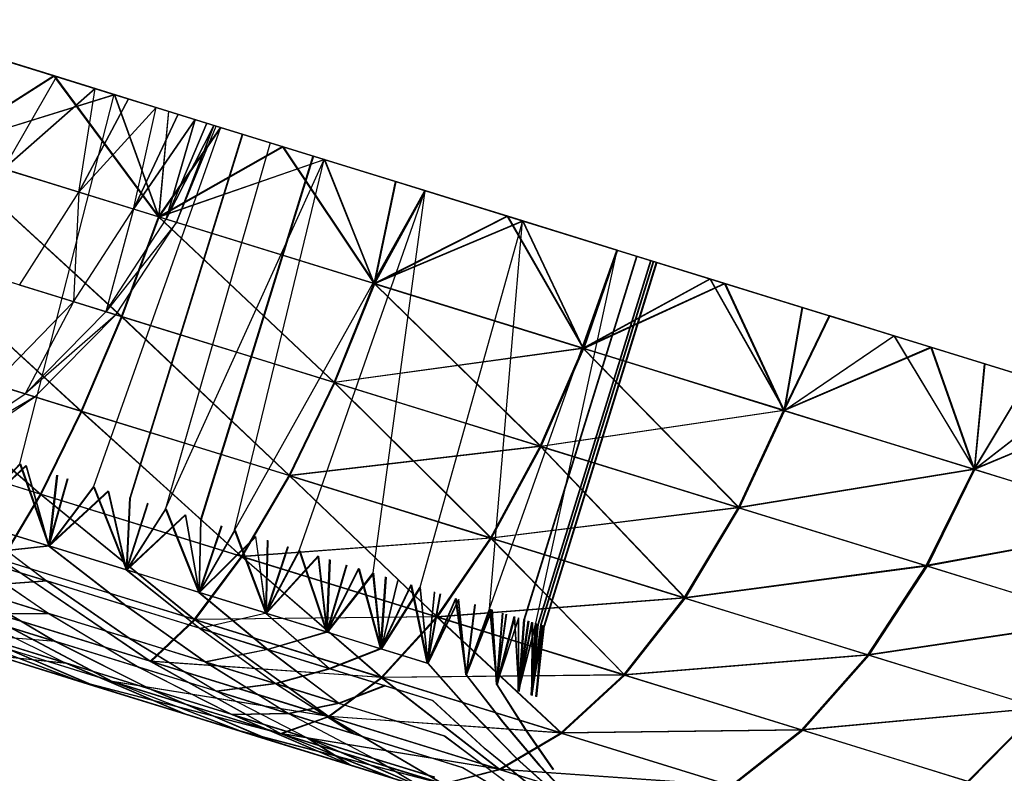
# Model space of a CAD drawing. Units: millimetres. Extents: x 170 to 980, y 127 to 925.
# Drawn here: x 196 to 196, y 776 to 777 of the extents above; entities that cross this region are included whole.
import ezdxf

# ---------------------------------------------------------------- set-up
doc = ezdxf.new("R2010")
doc.units = ezdxf.units.MM
doc.layers.add('COTA', color=1, linetype='Continuous')
doc.layers.add('RUBINETTOS', color=2, linetype='Continuous')
doc.styles.get("Standard").update_dxf_attribs({"font": 'arial.ttf'})
doc.dimstyles.new('Milímetros', dxfattribs={"dimtxt": 11, "dimasz": 5, "dimexe": 3, "dimexo": 10, "dimgap": 3, "dimtad": 1, "dimtxsty": 'Standard', "dimblk": 'DOT', "dimcen": 2.5, "dimadec": 0, "dimazin": 0, "dimtfac": 1, "dimtmove": 0, "dimatfit": 3, "dimldrblk": 'DOT', "dimfxl": 0, "dimarcsym": 0})

# ---------------------------------------------------------------- blocks, each defined once
blk = doc.blocks.new('_Dot')
at = {"color": 0, "linetype": 'ByBlock', "lineweight": -2}
blk.add_line((-0.5, 0), (-1, 0), dxfattribs=at)
at = {"color": 0, "linetype": 'ByBlock', "const_width": 0.5}
blk.add_lwpolyline([(-0.25, 0, 1), (0.25, 0, 1)], format="xyb", close=True, dxfattribs=at)
blk = doc.blocks.new('*D21')
at = {"layer": 'COTA', "color": 0, "lineweight": -2}
for p, q in [((186.05471, 790.51137), (186.05471, 911.68801)), ((464.98411, 698.72337), (464.98411, 911.68801)), ((191.05471, 908.68801), (459.98411, 908.68801))]:
    blk.add_line(p, q, dxfattribs=at)
at = {"layer": 'Defpoints', "color": 0}
for p in [(464.98411, 908.68801), (186.05471, 780.51137), (464.98411, 688.72337)]:
    blk.add_point(p, dxfattribs=at)
at = {"layer": 'COTA', "color": 0, "lineweight": -2, "xscale": 5, "yscale": 5, "zscale": 5, "rotation": 180}
blk.add_blockref('_Dot', (186.05471, 908.68801), dxfattribs=at)
at = {"layer": 'COTA', "color": 0, "lineweight": -2, "xscale": 5, "yscale": 5, "zscale": 5}
blk.add_blockref('_Dot', (464.98411, 908.68801), dxfattribs=at)
at = {"layer": 'COTA', "color": 0, "insert": (325.51941, 917.30431), "char_height": 11, "attachment_point": 5}
blk.add_mtext('280', dxfattribs=at)

msp = doc.modelspace()

# ---------------------------------------------------------------- linework, layer by layer
at = {"layer": 'RUBINETTOS'}
for p, q in [((195.80916, 776.53814), (195.86939, 776.51946)), ((195.86973, 776.5194), (195.8095, 776.53802)), ((195.84414, 776.52727), (195.90117, 776.50967)), ((195.84414, 776.52727), (195.95696, 776.49236)), ((195.90117, 776.50967), (195.84414, 776.52727)), ((195.84449, 776.52718), (195.90149, 776.50954)), ((195.86939, 776.51946), (195.80889, 776.48107)), ((195.80924, 776.48098), (195.86973, 776.5194)), ((195.84301, 776.47051), (195.87086, 776.519)), ((195.84301, 776.47051), (195.87086, 776.519)), ((195.92443, 776.44533), (195.86939, 776.51946)), ((195.86939, 776.51946), (195.9296, 776.50085)), ((195.92992, 776.50075), (195.86973, 776.5194)), ((195.86973, 776.5194), (195.92475, 776.44524)), ((195.80892, 776.4811), (195.90117, 776.50967)), ((195.90149, 776.50954), (195.80924, 776.48098)), ((195.84301, 776.47051), (195.89121, 776.51275)), ((195.89121, 776.51275), (195.84301, 776.47051)), ((195.85155, 776.31567), (195.90117, 776.50967)), ((195.88259, 776.4583), (195.89121, 776.51275)), ((195.88259, 776.4583), (195.89121, 776.51275)), ((195.90117, 776.50967), (195.95696, 776.49236)), ((195.95696, 776.49236), (195.90117, 776.50967)), ((195.90117, 776.50967), (195.92441, 776.44537)), ((195.90149, 776.50954), (195.95731, 776.49227)), ((195.92473, 776.44524), (195.90149, 776.50954)), ((195.90862, 776.50735), (195.88259, 776.4583)), ((195.88259, 776.4583), (195.90862, 776.50735)), ((195.88259, 776.4583), (195.92312, 776.50286)), ((195.92312, 776.50286), (195.88259, 776.4583)), ((195.91123, 776.44942), (195.92312, 776.50286)), ((195.91123, 776.44942), (195.92312, 776.50286)), ((195.91123, 776.44942), (195.93476, 776.49926)), ((195.93476, 776.49926), (195.91123, 776.44942)), ((195.9296, 776.50085), (195.92443, 776.44533)), ((195.92475, 776.44524), (195.92992, 776.50075)), ((195.9296, 776.50085), (195.95697, 776.49239)), ((195.95697, 776.49238), (195.92992, 776.50075)), ((195.91123, 776.44942), (195.94365, 776.49648)), ((195.94365, 776.49648), (195.91123, 776.44942)), ((195.92847, 776.44408), (195.94365, 776.49648)), ((195.94365, 776.49648), (195.92847, 776.44408)), ((195.94987, 776.49456), (195.92847, 776.44408)), ((195.92847, 776.44408), (195.94987, 776.49456)), ((195.95696, 776.49236), (195.89025, 776.30367)), ((195.96841, 776.48883), (195.90929, 776.29778)), ((195.90964, 776.29769), (195.96875, 776.48872)), ((195.92441, 776.44537), (195.95696, 776.49236)), ((195.92473, 776.44524), (195.9573, 776.49226)), ((195.92847, 776.44408), (195.95351, 776.49343)), ((195.95351, 776.49343), (195.92847, 776.44408)), ((195.9338, 776.44244), (195.95351, 776.49343)), ((195.95351, 776.49343), (195.9338, 776.44244)), ((195.9338, 776.44244), (195.95469, 776.49306)), ((195.95696, 776.49236), (196.01143, 776.47555)), ((196.01143, 776.47555), (195.95696, 776.49236)), ((195.95731, 776.49227), (196.01175, 776.47543)), ((195.983, 776.48432), (195.92805, 776.29198)), ((195.80889, 776.48107), (195.90491, 776.39291)), ((195.92443, 776.44533), (195.80889, 776.48107)), ((195.80892, 776.4811), (195.9049, 776.39294)), ((195.92441, 776.44537), (195.80892, 776.4811)), ((195.80924, 776.48098), (195.90522, 776.39281)), ((195.92475, 776.44524), (195.80924, 776.48098)), ((195.80924, 776.48098), (195.90526, 776.39281)), ((195.92473, 776.44524), (195.80924, 776.48098)), ((195.98952, 776.48231), (195.92443, 776.44533)), ((195.92475, 776.44524), (195.98987, 776.4822)), ((196.03766, 776.4103), (195.98955, 776.4823)), ((195.98987, 776.4822), (196.03802, 776.41021)), ((195.92441, 776.44537), (196.01143, 776.47555)), ((196.01175, 776.47543), (195.92473, 776.44524)), ((195.92805, 776.29198), (196.01143, 776.47555)), ((196.00556, 776.47736), (195.94645, 776.28631)), ((196.00587, 776.47727), (195.94675, 776.28622)), ((195.96432, 776.28078), (196.01143, 776.47555)), ((196.01143, 776.47555), (196.06437, 776.45913)), ((196.06437, 776.45913), (196.01143, 776.47555)), ((196.01143, 776.47555), (196.0376, 776.4103)), ((196.01143, 776.47554), (196.04897, 776.46392)), ((196.04931, 776.46383), (196.01143, 776.47554)), ((196.01175, 776.47543), (196.0647, 776.45907)), ((196.03795, 776.41021), (196.01175, 776.47543)), ((195.88259, 776.4583), (195.84301, 776.47051)), ((195.88259, 776.4583), (195.84301, 776.47051)), ((196.03766, 776.4103), (196.04897, 776.46392)), ((196.03802, 776.41021), (196.04931, 776.46383)), ((196.04897, 776.46392), (196.10764, 776.44576)), ((196.10799, 776.44567), (196.04931, 776.46383)), ((195.85138, 776.40945), (195.88259, 776.4583)), ((195.85138, 776.40945), (195.88259, 776.4583)), ((195.88259, 776.4583), (195.87966, 776.40072)), ((195.88259, 776.4583), (195.87966, 776.40072)), ((195.91123, 776.44942), (195.88259, 776.4583)), ((195.91123, 776.44942), (195.88259, 776.4583)), ((196.06437, 776.45913), (195.96432, 776.28078)), ((196.06437, 776.45913), (195.99834, 776.27022)), ((196.06437, 776.45913), (196.03711, 776.25823)), ((196.0376, 776.4103), (196.06437, 776.45913)), ((196.0647, 776.45907), (196.03795, 776.41021)), ((196.06437, 776.45913), (196.11573, 776.44326)), ((196.11573, 776.44326), (196.06437, 776.45913)), ((196.0647, 776.45907), (196.11605, 776.44314)), ((195.87966, 776.40072), (195.91123, 776.44942)), ((195.87966, 776.40072), (195.91123, 776.44942)), ((195.91123, 776.44942), (195.89669, 776.39547)), ((195.91123, 776.44942), (195.89669, 776.39547)), ((195.89669, 776.39547), (195.92847, 776.44408)), ((195.89669, 776.39547), (195.92847, 776.44408)), ((195.9338, 776.44244), (195.89669, 776.39547)), ((195.9338, 776.44244), (195.89669, 776.39547)), ((195.90195, 776.39382), (195.9338, 776.44244)), ((195.9049, 776.39294), (195.92441, 776.44537)), ((195.90491, 776.39291), (195.92443, 776.44533)), ((195.90522, 776.39281), (195.92473, 776.44524)), ((195.90526, 776.39281), (195.92475, 776.44524)), ((195.92441, 776.44537), (196.01665, 776.35833)), ((196.0376, 776.4103), (195.92441, 776.44537)), ((195.92443, 776.44533), (196.01673, 776.35833)), ((196.03766, 776.4103), (195.92443, 776.44533)), ((195.92473, 776.44524), (196.01696, 776.35824)), ((196.03795, 776.41021), (195.92473, 776.44524)), ((196.03802, 776.41021), (195.92475, 776.44524)), ((195.92475, 776.44524), (196.01705, 776.35821)), ((196.0376, 776.4103), (196.11573, 776.44326)), ((196.10764, 776.44576), (196.03766, 776.4103)), ((196.11605, 776.44314), (196.03795, 776.41021)), ((196.03802, 776.41021), (196.10799, 776.44567)), ((196.11573, 776.44326), (196.06167, 776.25063)), ((196.09827, 776.23931), (196.11573, 776.44326)), ((196.10764, 776.44576), (196.16533, 776.42791)), ((196.14753, 776.3763), (196.10764, 776.44576)), ((196.10799, 776.44567), (196.14785, 776.37618)), ((196.16534, 776.42792), (196.10799, 776.44567)), ((196.11573, 776.44326), (196.16533, 776.42791)), ((196.11573, 776.44326), (196.14741, 776.37633)), ((196.16533, 776.42791), (196.11573, 776.44326)), ((196.11605, 776.44314), (196.16534, 776.42792)), ((196.14773, 776.37624), (196.11605, 776.44314)), ((195.14312, 776.4302), (196.02492, 776.15734)), ((195.79088, 776.42821), (195.88381, 776.34319)), ((195.9049, 776.39294), (195.79088, 776.42821)), ((195.90491, 776.39291), (195.79088, 776.42821)), ((195.79088, 776.42821), (195.88384, 776.34316)), ((195.90522, 776.39281), (195.7912, 776.42809)), ((195.7912, 776.42809), (195.88415, 776.34307)), ((195.90526, 776.39281), (195.7912, 776.42809)), ((195.7912, 776.42809), (195.88419, 776.34307)), ((196.09827, 776.23931), (196.16533, 776.42791)), ((196.16533, 776.42791), (196.12258, 776.2318)), ((196.14741, 776.37633), (196.16533, 776.42791)), ((196.14753, 776.3763), (196.16533, 776.42791)), ((196.16568, 776.4278), (196.14773, 776.37624)), ((196.14773, 776.37624), (196.16568, 776.4278)), ((196.16568, 776.4278), (196.14785, 776.37618)), ((196.81162, 776.22793), (196.16533, 776.42791)), ((196.21407, 776.4128), (196.16533, 776.42791)), ((196.16533, 776.42791), (196.22184, 776.41042)), ((196.17557, 776.42474), (196.11646, 776.2337)), ((196.11678, 776.2336), (196.1759, 776.42464)), ((196.18293, 776.42246), (196.12382, 776.23141)), ((196.12417, 776.23131), (196.18327, 776.42235)), ((196.18432, 776.42202), (196.12522, 776.23101)), ((196.12554, 776.23089), (196.18465, 776.42192)), ((196.18597, 776.42151), (196.12685, 776.23046)), ((196.18631, 776.42141), (196.1272, 776.2304)), ((196.14741, 776.37633), (196.21407, 776.4128)), ((196.21437, 776.41271), (196.14773, 776.37624)), ((196.21407, 776.4128), (196.25309, 776.34362)), ((196.26264, 776.39782), (196.21407, 776.4128)), ((196.25344, 776.34353), (196.21445, 776.41268)), ((195.87966, 776.40072), (195.85138, 776.40945)), ((195.87966, 776.40072), (195.85138, 776.40945)), ((196.01665, 776.35833), (196.0376, 776.4103)), ((196.01673, 776.35833), (196.03766, 776.4103)), ((196.01696, 776.35824), (196.03795, 776.41021)), ((196.01705, 776.35821), (196.03802, 776.41021)), ((196.0376, 776.4103), (196.14741, 776.37633)), ((196.03766, 776.4103), (196.12514, 776.32476)), ((196.14753, 776.3763), (196.03766, 776.4103)), ((196.03795, 776.41021), (196.14773, 776.37624)), ((196.14785, 776.37618), (196.03802, 776.41021)), ((196.03802, 776.41021), (196.12549, 776.32467)), ((196.22182, 776.41041), (196.14753, 776.3763)), ((196.14785, 776.37618), (196.22212, 776.41032)), ((196.22184, 776.41042), (196.27686, 776.39339)), ((196.25287, 776.34368), (196.22185, 776.4104)), ((196.22215, 776.41031), (196.25319, 776.34359)), ((195.83768, 776.35744), (195.87966, 776.40072)), ((195.83768, 776.35744), (195.87966, 776.40072)), ((195.87966, 776.40072), (195.85433, 776.35232)), ((195.87966, 776.40072), (195.85433, 776.35232)), ((196.25309, 776.34362), (196.26264, 776.39782)), ((196.25344, 776.34353), (196.26298, 776.3977)), ((196.31081, 776.3829), (196.26264, 776.39782)), ((196.26298, 776.3977), (196.31116, 776.3828)), ((195.85433, 776.35232), (195.89669, 776.39547)), ((195.85433, 776.35232), (195.89669, 776.39547)), ((195.90195, 776.39382), (195.85433, 776.35232)), ((195.90195, 776.39382), (195.85433, 776.35232)), ((195.85946, 776.35073), (195.90195, 776.39382)), ((195.88381, 776.34319), (195.9049, 776.39294)), ((195.88384, 776.34316), (195.90491, 776.39291)), ((195.88415, 776.34307), (195.90522, 776.39281)), ((195.88419, 776.34307), (195.90526, 776.39281)), ((195.9049, 776.39294), (195.99303, 776.30938)), ((196.01665, 776.35833), (195.9049, 776.39294)), ((196.01673, 776.35833), (195.90491, 776.39291)), ((195.90491, 776.39291), (195.99309, 776.30938)), ((196.01696, 776.35824), (195.90522, 776.39281)), ((195.90522, 776.39281), (195.99338, 776.30929)), ((196.01705, 776.35821), (195.90526, 776.39281)), ((195.90526, 776.39281), (195.99343, 776.30926)), ((196.25287, 776.34368), (196.27686, 776.39339)), ((196.27718, 776.3933), (196.25319, 776.34359)), ((196.27686, 776.39339), (196.33022, 776.37688)), ((196.33054, 776.37679), (196.27718, 776.3933)), ((196.25309, 776.34362), (196.31081, 776.3829)), ((196.31116, 776.3828), (196.25344, 776.34353)), ((196.35846, 776.36813), (196.31081, 776.3829)), ((196.31081, 776.3829), (196.35312, 776.31271)), ((196.31116, 776.3828), (196.3588, 776.36806)), ((196.35344, 776.31258), (196.31116, 776.3828)), ((195.88381, 776.34319), (195.77239, 776.37765)), ((195.77239, 776.37765), (195.86239, 776.29961)), ((195.88384, 776.34316), (195.77239, 776.37765)), ((195.77239, 776.37765), (195.8624, 776.29961)), ((195.88415, 776.34307), (195.77273, 776.37759)), ((195.77273, 776.37759), (195.86271, 776.29949)), ((195.88419, 776.34307), (195.77273, 776.37759)), ((195.77273, 776.37759), (195.86272, 776.29949)), ((196.14741, 776.37633), (196.01665, 776.35833)), ((196.14773, 776.37624), (196.01696, 776.35824)), ((196.12502, 776.32482), (196.14741, 776.37633)), ((196.12514, 776.32476), (196.14753, 776.3763)), ((196.12534, 776.3247), (196.14773, 776.37624)), ((196.14773, 776.37624), (196.12534, 776.3247)), ((196.12549, 776.32467), (196.14785, 776.37618)), ((196.14741, 776.37633), (196.22936, 776.29253)), ((196.25309, 776.34362), (196.14741, 776.37633)), ((196.14753, 776.3763), (196.25287, 776.34368)), ((196.14773, 776.37624), (196.22968, 776.29241)), ((196.25344, 776.34353), (196.14773, 776.37624)), ((196.14785, 776.37618), (196.25319, 776.34359)), ((196.33022, 776.37688), (196.25287, 776.34368)), ((196.25319, 776.34359), (196.33054, 776.37679)), ((196.33022, 776.37688), (196.38172, 776.36095)), ((196.3528, 776.31277), (196.33022, 776.37688)), ((196.38204, 776.36083), (196.33054, 776.37679)), ((196.33054, 776.37679), (196.35314, 776.31267)), ((196.35312, 776.31271), (196.35846, 776.36813)), ((196.35344, 776.31258), (196.3588, 776.36806)), ((196.40537, 776.35363), (196.35846, 776.36813)), ((196.3588, 776.36806), (196.40569, 776.35354)), ((196.38172, 776.36095), (196.3528, 776.31277)), ((196.35314, 776.31267), (196.38204, 776.36083)), ((195.99303, 776.30938), (196.01665, 776.35833)), ((195.99309, 776.30938), (196.01673, 776.35833)), ((195.99338, 776.30929), (196.01696, 776.35824)), ((195.99343, 776.30926), (196.01705, 776.35821)), ((196.01665, 776.35833), (196.12502, 776.32482)), ((196.12514, 776.32476), (196.01673, 776.35833)), ((196.01673, 776.35833), (196.0991, 776.27657)), ((196.01696, 776.35824), (196.12534, 776.3247)), ((196.12549, 776.32467), (196.01705, 776.35821)), ((196.01705, 776.35821), (196.0994, 776.27648)), ((195.80309, 776.31795), (195.85433, 776.35232)), ((195.80309, 776.31795), (195.85433, 776.35232)), ((195.85946, 776.35073), (195.80309, 776.31795)), ((195.85946, 776.35073), (195.80309, 776.31795)), ((195.80807, 776.3164), (195.85946, 776.35073)), ((196.35312, 776.31271), (196.40537, 776.35363)), ((196.40569, 776.35354), (196.35344, 776.31258)), ((196.4312, 776.34563), (196.3528, 776.31277)), ((196.43152, 776.34554), (196.35314, 776.31267)), ((195.86239, 776.29961), (195.88381, 776.34319)), ((195.8624, 776.29961), (195.88384, 776.34316)), ((195.86271, 776.29949), (195.88415, 776.34307)), ((195.86272, 776.29949), (195.88419, 776.34307)), ((195.88381, 776.34319), (195.96805, 776.2669)), ((195.99303, 776.30938), (195.88381, 776.34319)), ((195.88384, 776.34316), (195.96811, 776.2669)), ((195.99309, 776.30938), (195.88384, 776.34316)), ((195.99338, 776.30929), (195.88415, 776.34307)), ((195.88415, 776.34307), (195.96837, 776.26678)), ((195.88419, 776.34307), (195.96844, 776.26678)), ((195.99343, 776.30926), (195.88419, 776.34307)), ((196.25287, 776.34368), (196.12514, 776.32476)), ((196.25319, 776.34359), (196.12549, 776.32467)), ((196.22915, 776.29259), (196.25287, 776.34368)), ((196.22936, 776.29253), (196.25309, 776.34362)), ((196.22947, 776.2925), (196.25319, 776.34359)), ((196.22968, 776.29241), (196.25344, 776.34353)), ((196.25287, 776.34368), (196.3528, 776.31277)), ((196.25309, 776.34362), (196.35312, 776.31271)), ((196.25319, 776.34359), (196.35314, 776.31267)), ((196.25344, 776.34353), (196.35344, 776.31258)), ((195.86239, 776.29961), (195.75455, 776.33294)), ((195.8624, 776.29961), (195.75455, 776.33294)), ((195.86272, 776.29949), (195.75489, 776.33288)), ((195.86271, 776.29949), (195.7549, 776.33285)), ((196.12502, 776.32482), (195.99303, 776.30938)), ((196.12534, 776.3247), (195.99338, 776.30929)), ((196.09894, 776.2766), (196.12502, 776.32482)), ((196.0991, 776.27657), (196.12514, 776.32476)), ((196.09928, 776.27654), (196.12534, 776.3247)), ((196.12534, 776.3247), (196.09928, 776.27654)), ((196.0994, 776.27648), (196.12549, 776.32467)), ((196.22936, 776.29253), (196.12502, 776.32482)), ((196.12502, 776.32482), (196.20093, 776.24505)), ((196.12514, 776.32476), (196.22915, 776.29259)), ((196.22968, 776.29241), (196.12534, 776.3247)), ((196.12534, 776.3247), (196.20128, 776.24496)), ((196.12549, 776.32467), (196.22947, 776.2925)), ((195.85155, 776.31567), (195.82374, 776.28576)), ((195.82378, 776.28573), (195.85464, 776.31472)), ((195.82406, 776.28564), (195.85187, 776.31557)), ((195.85497, 776.3146), (195.82413, 776.28564)), ((195.86678, 776.27242), (195.85155, 776.31567)), ((195.85187, 776.31557), (195.86713, 776.27233)), ((195.85464, 776.31472), (195.86669, 776.27245)), ((195.86703, 776.27236), (195.85497, 776.3146)), ((195.86669, 776.27245), (195.87664, 776.30788)), ((195.86678, 776.27242), (195.87098, 776.30968)), ((195.86703, 776.27236), (195.87699, 776.30782)), ((195.8713, 776.30956), (195.86713, 776.27233)), ((195.96805, 776.2669), (195.99303, 776.30938)), ((195.96811, 776.2669), (195.99309, 776.30938)), ((195.96837, 776.26678), (195.99338, 776.30929)), ((195.96844, 776.26678), (195.99343, 776.30926)), ((195.99303, 776.30938), (196.09894, 776.2766)), ((196.0991, 776.27657), (195.99309, 776.30938)), ((195.99309, 776.30938), (196.07064, 776.23513)), ((195.99338, 776.30929), (196.09928, 776.27654)), ((195.99343, 776.30926), (196.07097, 776.23507)), ((196.0994, 776.27648), (195.99343, 776.30926)), ((196.3528, 776.31277), (196.22915, 776.29259)), ((196.35312, 776.31271), (196.22936, 776.29253)), ((196.35314, 776.31267), (196.22947, 776.2925)), ((196.35344, 776.31258), (196.22968, 776.29241)), ((196.32779, 776.26208), (196.3528, 776.31277)), ((196.32808, 776.26199), (196.35312, 776.31271)), ((196.32812, 776.26195), (196.35314, 776.31267)), ((196.32841, 776.26186), (196.35344, 776.31258)), ((196.3528, 776.31277), (196.44649, 776.28377)), ((196.35312, 776.31271), (196.44669, 776.28371)), ((196.35314, 776.31267), (196.44683, 776.28371)), ((196.35344, 776.31258), (196.44703, 776.28362)), ((195.89025, 776.30367), (195.86678, 776.27242)), ((195.86713, 776.27233), (195.89057, 776.30358)), ((195.90754, 776.25982), (195.89025, 776.30367)), ((195.89057, 776.30358), (195.90786, 776.25973)), ((195.84191, 776.26513), (195.86239, 776.29961)), ((195.84192, 776.26513), (195.8624, 776.29961)), ((195.84223, 776.26504), (195.86271, 776.29949)), ((195.84226, 776.26504), (195.86272, 776.29949)), ((195.86239, 776.29961), (195.94321, 776.23379)), ((195.96805, 776.2669), (195.86239, 776.29961)), ((195.96811, 776.2669), (195.8624, 776.29961)), ((195.8624, 776.29961), (195.94329, 776.23379)), ((195.86271, 776.29949), (195.94355, 776.2337)), ((195.96837, 776.26678), (195.86271, 776.29949)), ((195.96844, 776.26678), (195.86272, 776.29949)), ((195.86272, 776.29949), (195.94361, 776.23366)), ((195.86669, 776.27245), (195.898, 776.30132)), ((195.89832, 776.3012), (195.86703, 776.27236)), ((195.9074, 776.25985), (195.898, 776.30132)), ((195.90772, 776.25976), (195.89832, 776.3012)), ((195.90754, 776.25982), (195.90929, 776.29778)), ((195.90786, 776.25973), (195.90964, 776.29769)), ((195.91862, 776.29491), (195.9074, 776.25985)), ((195.90772, 776.25976), (195.91892, 776.29482)), ((196.22915, 776.29259), (196.0991, 776.27657)), ((196.22947, 776.2925), (196.0994, 776.27648)), ((196.2007, 776.24514), (196.22915, 776.29259)), ((196.20093, 776.24505), (196.22936, 776.29253)), ((196.20102, 776.24502), (196.22947, 776.2925)), ((196.20128, 776.24496), (196.22968, 776.29241)), ((196.22915, 776.29259), (196.32779, 776.26208)), ((196.22936, 776.29253), (196.32808, 776.26199)), ((196.22947, 776.2925), (196.32812, 776.26195)), ((196.22968, 776.29241), (196.32841, 776.26186)), ((195.9074, 776.25985), (195.93839, 776.28878)), ((195.92805, 776.29198), (195.90754, 776.25982)), ((195.93873, 776.28872), (195.90772, 776.25976)), ((195.90786, 776.25973), (195.9284, 776.29189)), ((195.94564, 776.24804), (195.92805, 776.29198)), ((195.9284, 776.29189), (195.94596, 776.24792)), ((195.93839, 776.28878), (195.94555, 776.24804)), ((195.94588, 776.24795), (195.93873, 776.28872)), ((195.82374, 776.28576), (195.86678, 776.27242)), ((195.86669, 776.27245), (195.82378, 776.28573)), ((195.82378, 776.28573), (195.86558, 776.25405)), ((195.82406, 776.28564), (195.86713, 776.27233)), ((195.82413, 776.28564), (195.86591, 776.25393)), ((195.86703, 776.27236), (195.82413, 776.28564)), ((195.9573, 776.28295), (195.94555, 776.24804)), ((195.94645, 776.28631), (195.94564, 776.24804)), ((195.95763, 776.28283), (195.94588, 776.24795)), ((195.94596, 776.24792), (195.94675, 776.28622)), ((196.44649, 776.28377), (196.32779, 776.26208)), ((196.44669, 776.28371), (196.32808, 776.26199)), ((196.44683, 776.28371), (196.32812, 776.26195)), ((196.44703, 776.28362), (196.32841, 776.26186)), ((195.94555, 776.24804), (195.97529, 776.27737)), ((195.96432, 776.28078), (195.94564, 776.24804)), ((195.97562, 776.27727), (195.94588, 776.24795)), ((195.94596, 776.24792), (195.96465, 776.28066)), ((195.98083, 776.23714), (195.96432, 776.28078)), ((195.96465, 776.28066), (195.98115, 776.23705)), ((196.09894, 776.2766), (195.96805, 776.2669)), ((195.97529, 776.27737), (195.98083, 776.23714)), ((195.98115, 776.23705), (195.97562, 776.27727)), ((196.07052, 776.23519), (196.09894, 776.2766)), ((196.09894, 776.2766), (196.16921, 776.20467)), ((196.20093, 776.24505), (196.09894, 776.2766)), ((195.86678, 776.27242), (195.82183, 776.26757)), ((195.86713, 776.27233), (195.82216, 776.26748)), ((195.9074, 776.25985), (195.86669, 776.27245)), ((195.86669, 776.27245), (195.90703, 776.2412)), ((195.86678, 776.27242), (195.90716, 776.2412)), ((195.90754, 776.25982), (195.86678, 776.27242)), ((195.86703, 776.27236), (195.90737, 776.24114)), ((195.90772, 776.25976), (195.86703, 776.27236)), ((195.86713, 776.27233), (195.90748, 776.24108)), ((195.90786, 776.25973), (195.86713, 776.27233)), ((196.09928, 776.27654), (195.96837, 776.26678)), ((195.98083, 776.23714), (195.98166, 776.27541)), ((195.98083, 776.23714), (195.9923, 776.27212)), ((195.98115, 776.23705), (195.98198, 776.27529)), ((195.99262, 776.27203), (195.98115, 776.23705)), ((196.07064, 776.23513), (196.0991, 776.27657)), ((196.07085, 776.2351), (196.09928, 776.27654)), ((196.09928, 776.27654), (196.07085, 776.2351)), ((196.07097, 776.23507), (196.0994, 776.27648)), ((196.0991, 776.27657), (196.2007, 776.24514)), ((196.20128, 776.24496), (196.09928, 776.27654)), ((196.09928, 776.27654), (196.16953, 776.20455)), ((196.0994, 776.27648), (196.20102, 776.24502)), ((195.82183, 776.26757), (195.86568, 776.25402)), ((195.82189, 776.26757), (195.86672, 776.23696)), ((195.86558, 776.25405), (195.82189, 776.26757)), ((195.82216, 776.26748), (195.866, 776.2539)), ((195.82223, 776.26745), (195.86703, 776.23684)), ((195.86591, 776.25393), (195.82223, 776.26745)), ((195.94321, 776.23379), (195.96805, 776.2669)), ((195.94329, 776.23379), (195.96811, 776.2669)), ((195.94355, 776.2337), (195.96837, 776.26678)), ((195.94361, 776.23366), (195.96844, 776.26678)), ((195.96805, 776.2669), (196.07052, 776.23519)), ((196.07064, 776.23513), (195.96811, 776.2669)), ((195.96811, 776.2669), (196.04159, 776.20336)), ((195.96837, 776.26678), (196.07085, 776.2351)), ((195.96844, 776.26678), (196.04192, 776.20324)), ((196.07097, 776.23507), (195.96844, 776.26678)), ((195.99834, 776.27022), (195.98083, 776.23714)), ((196.00828, 776.26717), (195.98083, 776.23714)), ((195.98115, 776.23705), (195.99866, 776.27013)), ((196.00861, 776.26705), (195.98115, 776.23705)), ((196.01273, 776.22726), (195.99834, 776.27022)), ((195.99866, 776.27013), (196.01305, 776.22716)), ((196.01282, 776.22723), (196.00828, 776.26717)), ((196.01314, 776.22713), (196.00861, 776.26705)), ((195.94321, 776.23379), (195.84191, 776.26513)), ((195.84191, 776.26513), (195.9201, 776.21181)), ((195.84192, 776.26513), (195.92014, 776.21178)), ((195.94329, 776.23379), (195.84192, 776.26513)), ((195.84223, 776.26504), (195.92042, 776.21169)), ((195.94355, 776.2337), (195.84223, 776.26504)), ((195.84226, 776.26504), (195.92049, 776.21169)), ((195.94361, 776.23366), (195.84226, 776.26504)), ((196.01273, 776.22726), (196.0143, 776.26531)), ((196.01282, 776.22723), (196.02321, 776.26253)), ((196.01464, 776.26519), (196.01305, 776.22716)), ((196.01314, 776.22713), (196.02357, 776.26244)), ((196.32779, 776.26208), (196.2007, 776.24514)), ((196.32808, 776.26199), (196.20093, 776.24505)), ((196.32812, 776.26195), (196.20102, 776.24502)), ((196.32841, 776.26186), (196.20128, 776.24496)), ((196.29714, 776.21529), (196.32779, 776.26208)), ((196.29745, 776.2152), (196.32808, 776.26199)), ((196.29746, 776.21517), (196.32812, 776.26195)), ((196.29775, 776.21511), (196.32841, 776.26186)), ((196.32779, 776.26208), (196.42028, 776.23345)), ((196.32808, 776.26199), (196.42046, 776.23339)), ((196.32812, 776.26195), (196.4206, 776.23336)), ((196.32841, 776.26186), (196.42078, 776.2333)), ((195.9074, 776.25985), (195.94588, 776.22918)), ((195.94555, 776.24804), (195.9074, 776.25985)), ((195.90754, 776.25982), (195.94594, 776.22918)), ((195.94564, 776.24804), (195.90754, 776.25982)), ((195.90772, 776.25976), (195.94622, 776.22912)), ((195.94588, 776.24795), (195.90772, 776.25976)), ((195.90786, 776.25973), (195.94628, 776.22906)), ((195.94596, 776.24792), (195.90786, 776.25973)), ((196.02949, 776.26061), (196.01273, 776.22726)), ((196.03711, 776.25823), (196.01282, 776.22723)), ((196.01305, 776.22716), (196.02979, 776.26052)), ((196.03747, 776.25814), (196.01314, 776.22713)), ((196.04111, 776.21847), (196.02949, 776.26061)), ((196.02979, 776.26052), (196.04143, 776.21838)), ((196.04123, 776.21844), (196.03711, 776.25823)), ((196.04156, 776.21834), (196.03747, 776.25814)), ((196.04111, 776.21847), (196.04374, 776.25619)), ((196.04407, 776.2561), (196.04143, 776.21838)), ((195.86568, 776.25402), (195.82186, 776.25085)), ((195.82186, 776.25085), (195.8668, 776.23693)), ((195.82192, 776.25082), (195.87006, 776.22231)), ((195.86672, 776.23696), (195.82192, 776.25082)), ((195.866, 776.2539), (195.82218, 776.25072)), ((195.82218, 776.25072), (195.86713, 776.23684)), ((195.82226, 776.25072), (195.87038, 776.22222)), ((195.86703, 776.23684), (195.82226, 776.25072)), ((195.90703, 776.2412), (195.86558, 776.25405)), ((195.86558, 776.25405), (195.90919, 776.22384)), ((195.86568, 776.25402), (195.90932, 776.22378)), ((195.90716, 776.2412), (195.86568, 776.25402)), ((195.90737, 776.24114), (195.86591, 776.25393)), ((195.86591, 776.25393), (195.90952, 776.22372)), ((195.866, 776.2539), (195.90964, 776.22366)), ((195.90748, 776.24108), (195.866, 776.2539)), ((196.05703, 776.25207), (196.04111, 776.21847)), ((196.04992, 776.25429), (196.04123, 776.21844)), ((196.04143, 776.21838), (196.05738, 776.25198)), ((196.04156, 776.21834), (196.05027, 776.2542)), ((196.06565, 776.2109), (196.05703, 776.25207)), ((196.05738, 776.25198), (196.06597, 776.21078)), ((195.94555, 776.24804), (195.98177, 776.2181)), ((195.98083, 776.23714), (195.94555, 776.24804)), ((195.94564, 776.24804), (195.98177, 776.2181)), ((195.98083, 776.23714), (195.94564, 776.24804)), ((195.94588, 776.24795), (195.98115, 776.23705)), ((195.98115, 776.23705), (195.94596, 776.24792)), ((195.94596, 776.24792), (195.98212, 776.21801)), ((196.04123, 776.21844), (196.06167, 776.25063)), ((196.06202, 776.25054), (196.04156, 776.21834)), ((196.06167, 776.25063), (196.06571, 776.21087)), ((196.06605, 776.21078), (196.06202, 776.25054)), ((196.06933, 776.24828), (196.06565, 776.2109)), ((196.06571, 776.21087), (196.07235, 776.24734)), ((196.06597, 776.21078), (196.06965, 776.24816)), ((196.06605, 776.21078), (196.07268, 776.24725)), ((195.9201, 776.21181), (195.82366, 776.24166)), ((195.82366, 776.24166), (195.89986, 776.20126)), ((195.82367, 776.24163), (195.89992, 776.20126)), ((195.92014, 776.21178), (195.82367, 776.24163)), ((195.92042, 776.21169), (195.82398, 776.24154)), ((195.82398, 776.24154), (195.9002, 776.20116)), ((195.92049, 776.21169), (195.82403, 776.24154)), ((195.82403, 776.24154), (195.90023, 776.20116)), ((195.90703, 776.2412), (195.94903, 776.21151)), ((195.94588, 776.22918), (195.90703, 776.2412)), ((195.90716, 776.2412), (195.94909, 776.21145)), ((195.94594, 776.22918), (195.90716, 776.2412)), ((195.94622, 776.22912), (195.90737, 776.24114)), ((195.90737, 776.24114), (195.94935, 776.21139)), ((195.94628, 776.22906), (195.90748, 776.24108)), ((195.90748, 776.24108), (195.94944, 776.21136)), ((196.0805, 776.2448), (196.06565, 776.2109)), ((196.08198, 776.24435), (196.06571, 776.21087)), ((196.06597, 776.21078), (196.08085, 776.24474)), ((196.0823, 776.24425), (196.06605, 776.21078)), ((196.2007, 776.24514), (196.07064, 776.23513)), ((196.20102, 776.24502), (196.07097, 776.23507)), ((196.08599, 776.20458), (196.0805, 776.2448)), ((196.08085, 776.24474), (196.08632, 776.20449)), ((196.08588, 776.20464), (196.08198, 776.24435)), ((196.0862, 776.20452), (196.0823, 776.24425)), ((196.09057, 776.24169), (196.08588, 776.20464)), ((196.08599, 776.20458), (196.09057, 776.24169)), ((196.09089, 776.2416), (196.0862, 776.20452)), ((196.08632, 776.20449), (196.09089, 776.2416)), ((196.169, 776.20473), (196.2007, 776.24514)), ((196.16921, 776.20467), (196.20093, 776.24505)), ((196.16933, 776.20461), (196.20102, 776.24502)), ((196.16953, 776.20455), (196.20128, 776.24496)), ((196.2007, 776.24514), (196.29714, 776.21529)), ((196.20093, 776.24505), (196.29745, 776.2152)), ((196.20102, 776.24502), (196.29746, 776.21517)), ((196.20128, 776.24496), (196.29775, 776.21511)), ((195.8668, 776.23693), (195.82386, 776.23659)), ((195.82386, 776.23659), (195.87015, 776.22228)), ((195.87006, 776.22231), (195.82392, 776.23659)), ((195.82392, 776.23659), (195.87537, 776.21096)), ((195.86713, 776.23684), (195.82419, 776.2365)), ((195.82419, 776.2365), (195.87049, 776.22219)), ((195.82424, 776.23647), (195.87572, 776.21087)), ((195.87038, 776.22222), (195.82424, 776.23647)), ((195.90919, 776.22384), (195.86672, 776.23696)), ((195.86672, 776.23696), (195.91382, 776.20879)), ((195.8668, 776.23693), (195.91398, 776.20873)), ((195.90932, 776.22378), (195.8668, 776.23693)), ((195.90952, 776.22372), (195.86703, 776.23684)), ((195.86703, 776.23684), (195.91416, 776.20867)), ((195.90964, 776.22366), (195.86713, 776.23684)), ((195.86713, 776.23684), (195.9143, 776.20861)), ((195.98115, 776.23705), (195.94622, 776.22912)), ((195.98083, 776.23714), (196.01429, 776.20803)), ((195.98083, 776.23714), (196.01282, 776.22723)), ((196.01273, 776.22726), (195.98083, 776.23714)), ((195.98115, 776.23705), (196.01314, 776.22713)), ((195.98115, 776.23705), (196.01305, 776.22716)), ((196.08588, 776.20464), (196.09827, 776.23931)), ((196.09942, 776.23897), (196.08599, 776.20458)), ((196.0862, 776.20452), (196.09861, 776.23922)), ((196.08632, 776.20449), (196.09975, 776.23885)), ((196.09827, 776.23931), (196.10206, 776.19964)), ((196.09861, 776.23922), (196.10238, 776.19952)), ((196.10195, 776.19967), (196.09942, 776.23897)), ((196.09975, 776.23885), (196.10225, 776.19958)), ((196.10195, 776.19967), (196.10709, 776.23659)), ((196.10206, 776.19964), (196.10521, 776.23717)), ((196.10206, 776.19964), (196.11127, 776.23528)), ((196.10225, 776.19958), (196.1074, 776.2365)), ((196.10238, 776.19952), (196.10552, 776.23708)), ((196.11127, 776.23528), (196.11355, 776.19607)), ((195.9201, 776.21181), (195.94321, 776.23379)), ((195.92014, 776.21178), (195.94329, 776.23379)), ((195.92042, 776.21169), (195.94355, 776.2337)), ((195.92049, 776.21169), (195.94361, 776.23366)), ((196.07052, 776.23519), (195.94321, 776.23379)), ((195.94321, 776.23379), (196.04148, 776.20339)), ((195.94329, 776.23379), (196.01371, 776.18285)), ((196.04159, 776.20336), (195.94329, 776.23379)), ((196.07085, 776.2351), (195.94355, 776.2337)), ((195.94355, 776.2337), (196.0418, 776.2033)), ((196.04192, 776.20324), (195.94361, 776.23366)), ((195.94361, 776.23366), (196.01403, 776.18273)), ((196.04148, 776.20339), (196.07052, 776.23519)), ((196.04159, 776.20336), (196.07064, 776.23513)), ((196.0418, 776.2033), (196.07085, 776.2351)), ((196.07085, 776.2351), (196.0418, 776.2033)), ((196.04192, 776.20324), (196.07097, 776.23507)), ((196.16921, 776.20467), (196.07052, 776.23519)), ((196.07052, 776.23519), (196.13608, 776.17413)), ((196.07064, 776.23513), (196.169, 776.20473)), ((196.16953, 776.20455), (196.07085, 776.2351)), ((196.07085, 776.2351), (196.1364, 776.174)), ((196.07097, 776.23507), (196.16933, 776.20461)), ((196.1135, 776.23461), (196.10195, 776.19967)), ((196.10225, 776.19958), (196.11381, 776.23452)), ((196.11162, 776.23519), (196.10238, 776.19952)), ((196.11388, 776.19598), (196.11162, 776.23519)), ((196.11339, 776.19613), (196.1135, 776.23461)), ((196.11339, 776.19613), (196.11866, 776.23302)), ((196.12258, 776.2318), (196.11339, 776.19613)), ((196.11355, 776.19607), (196.11646, 776.2337)), ((196.11355, 776.19607), (196.12064, 776.23238)), ((196.1137, 776.19604), (196.11381, 776.23452)), ((196.11898, 776.2329), (196.1137, 776.19604)), ((196.1137, 776.19604), (196.12288, 776.23171)), ((196.11678, 776.2336), (196.11388, 776.19598)), ((196.11388, 776.19598), (196.12099, 776.23229)), ((196.12031, 776.19399), (196.12258, 776.2318)), ((196.12522, 776.23101), (196.12031, 776.19399)), ((196.12664, 776.23055), (196.12031, 776.19399)), ((196.12064, 776.23238), (196.1204, 776.19396)), ((196.1204, 776.19396), (196.12382, 776.23141)), ((196.1204, 776.19396), (196.12589, 776.23077)), ((196.12288, 776.23171), (196.12061, 776.19387)), ((196.12554, 776.23089), (196.12061, 776.19387)), ((196.12061, 776.19387), (196.12696, 776.23043)), ((196.12099, 776.23229), (196.12073, 776.19384)), ((196.12073, 776.19384), (196.12417, 776.23131)), ((196.12073, 776.19384), (196.12624, 776.23067)), ((196.12589, 776.23077), (196.12266, 776.19326)), ((196.12266, 776.19326), (196.12664, 776.23055)), ((196.12685, 776.23046), (196.12266, 776.19326)), ((196.12624, 776.23067), (196.12296, 776.19317)), ((196.12696, 776.23043), (196.12296, 776.19317)), ((196.12296, 776.19317), (196.1272, 776.2304)), ((196.42028, 776.23345), (196.29714, 776.21529)), ((196.42046, 776.23339), (196.29745, 776.2152)), ((196.4206, 776.23336), (196.29746, 776.21517)), ((196.42078, 776.2333), (196.29775, 776.21511)), ((195.79685, 776.2279), (195.88323, 776.20116)), ((195.88329, 776.20116), (195.79687, 776.2279)), ((195.88355, 776.20107), (195.79719, 776.22781)), ((195.7972, 776.22781), (195.88361, 776.20107)), ((195.80851, 776.22954), (195.88323, 776.20116)), ((195.89986, 776.20126), (195.80851, 776.22954)), ((195.89992, 776.20126), (195.80852, 776.22951)), ((195.80852, 776.22951), (195.88329, 776.20116)), ((195.9002, 776.20116), (195.80883, 776.22942)), ((195.88355, 776.20107), (195.80883, 776.22942)), ((195.90023, 776.20116), (195.80886, 776.22945)), ((195.80886, 776.22945), (195.88361, 776.20107)), ((195.87015, 776.22228), (195.82766, 776.2257)), ((195.87548, 776.21093), (195.82766, 776.2257)), ((195.87537, 776.21096), (195.82773, 776.2257)), ((195.82773, 776.2257), (195.8899, 776.19912)), ((195.82801, 776.22561), (195.87581, 776.21084)), ((195.87049, 776.22219), (195.82801, 776.22561)), ((195.87572, 776.21087), (195.82805, 776.22558)), ((195.89022, 776.19903), (195.82805, 776.22558)), ((195.94588, 776.22918), (195.98177, 776.2181)), ((195.98177, 776.2181), (195.94594, 776.22918)), ((195.94594, 776.22918), (195.98583, 776.2001)), ((195.94622, 776.22912), (195.98212, 776.21801)), ((195.94628, 776.22906), (195.98615, 776.2)), ((195.98212, 776.21801), (195.94628, 776.22906)), ((196.01282, 776.22723), (195.98177, 776.2181)), ((196.01305, 776.22716), (195.98212, 776.21801)), ((196.01314, 776.22713), (195.98212, 776.21801)), ((196.01273, 776.22726), (196.04111, 776.21847)), ((196.01282, 776.22723), (196.04123, 776.21844)), ((196.01305, 776.22716), (196.04143, 776.21838)), ((196.01314, 776.22713), (196.04156, 776.21834)), ((195.91382, 776.20879), (195.87006, 776.22231)), ((195.87006, 776.22231), (195.9206, 776.19698)), ((195.91398, 776.20873), (195.87015, 776.22228)), ((195.87015, 776.22228), (195.92072, 776.19692)), ((195.91416, 776.20867), (195.87038, 776.22222)), ((195.87038, 776.22222), (195.92092, 776.19686)), ((195.87049, 776.22219), (195.92104, 776.19683)), ((195.9143, 776.20861), (195.87049, 776.22219)), ((195.94903, 776.21151), (195.90919, 776.22384)), ((195.90919, 776.22384), (195.95487, 776.19607)), ((195.90932, 776.22378), (195.95495, 776.19607)), ((195.94909, 776.21145), (195.90932, 776.22378)), ((195.94935, 776.21139), (195.90952, 776.22372)), ((195.90952, 776.22372), (195.95519, 776.19598)), ((195.90964, 776.22366), (195.95527, 776.19595)), ((195.94944, 776.21136), (195.90964, 776.22366)), ((195.83904, 776.21484), (195.87548, 776.21093)), ((195.89, 776.19909), (195.83904, 776.21484)), ((195.83912, 776.21484), (195.8899, 776.19912)), ((195.83938, 776.21474), (195.87581, 776.21084)), ((195.83938, 776.21474), (195.89033, 776.199)), ((195.89022, 776.19903), (195.83944, 776.21474)), ((195.98177, 776.2181), (195.94903, 776.21151)), ((195.98212, 776.21801), (195.94935, 776.21139)), ((195.98177, 776.2181), (196.01438, 776.208)), ((196.01429, 776.20803), (195.98177, 776.2181)), ((195.98177, 776.2181), (196.01916, 776.18981)), ((195.98212, 776.21801), (196.01462, 776.20791)), ((195.98212, 776.21801), (196.01948, 776.18969)), ((195.98212, 776.21801), (196.0147, 776.20791)), ((196.04111, 776.21847), (196.01429, 776.20803)), ((196.04123, 776.21844), (196.01438, 776.208)), ((196.04143, 776.21838), (196.01462, 776.20791)), ((196.04156, 776.21834), (196.0147, 776.20791)), ((196.04111, 776.21847), (196.06565, 776.2109)), ((196.04123, 776.21844), (196.06571, 776.21087)), ((196.04143, 776.21838), (196.06597, 776.21078)), ((196.04156, 776.21834), (196.06605, 776.21078)), ((196.29714, 776.21529), (196.169, 776.20473)), ((196.29745, 776.2152), (196.16921, 776.20467)), ((196.29746, 776.21517), (196.16933, 776.20461)), ((196.29775, 776.21511), (196.16953, 776.20455)), ((196.26227, 776.17583), (196.29714, 776.21529)), ((196.26256, 776.17574), (196.29745, 776.2152)), ((196.26262, 776.17574), (196.29746, 776.21517)), ((196.2629, 776.17568), (196.29775, 776.21511)), ((196.29714, 776.21529), (196.38752, 776.18731)), ((196.29745, 776.2152), (196.38769, 776.18728)), ((196.29746, 776.21517), (196.38785, 776.18725)), ((196.29775, 776.21511), (196.38802, 776.18716)), ((195.9206, 776.19698), (195.87537, 776.21096)), ((195.87537, 776.21096), (195.93805, 776.18423)), ((195.92072, 776.19692), (195.87548, 776.21093)), ((195.93819, 776.18417), (195.87548, 776.21093)), ((195.92092, 776.19686), (195.87572, 776.21087)), ((195.93838, 776.1841), (195.87572, 776.21087)), ((195.87581, 776.21084), (195.93854, 776.18407)), ((195.92104, 776.19683), (195.87581, 776.21084)), ((196.04148, 776.20339), (195.9201, 776.21181)), ((195.9201, 776.21181), (196.0136, 776.18288)), ((195.92014, 776.21178), (195.98856, 776.17385)), ((196.01371, 776.18285), (195.92014, 776.21178)), ((195.92042, 776.21169), (196.01394, 776.18276)), ((196.0418, 776.2033), (195.92042, 776.21169)), ((195.92049, 776.21169), (195.98888, 776.17373)), ((196.01403, 776.18273), (195.92049, 776.21169)), ((195.94903, 776.21151), (195.98583, 776.2001)), ((195.98583, 776.2001), (195.94909, 776.21145)), ((195.94909, 776.21145), (195.99277, 776.18435)), ((195.94935, 776.21139), (195.98617, 776.2)), ((195.98615, 776.2), (195.94944, 776.21136)), ((195.94944, 776.21136), (195.99309, 776.18423)), ((196.06571, 776.21087), (196.08878, 776.18499)), ((196.06605, 776.21078), (196.0891, 776.18487)), ((195.91382, 776.20879), (195.96297, 776.18383)), ((195.95487, 776.19607), (195.91382, 776.20879)), ((195.95495, 776.19607), (195.91398, 776.20873)), ((195.91398, 776.20873), (195.96305, 776.18383)), ((195.95519, 776.19598), (195.91416, 776.20867)), ((195.91416, 776.20867), (195.96331, 776.18377)), ((195.95527, 776.19595), (195.9143, 776.20861)), ((195.9143, 776.20861), (195.9634, 776.18374)), ((196.01438, 776.208), (195.98583, 776.2001)), ((196.0147, 776.20791), (195.98617, 776.2)), ((196.01429, 776.20803), (196.04319, 776.19909)), ((196.01438, 776.208), (196.04331, 776.19906)), ((196.01462, 776.20791), (196.04351, 776.199)), ((196.0147, 776.20791), (196.04363, 776.19894)), ((196.169, 776.20473), (196.04159, 776.20336)), ((196.16933, 776.20461), (196.04192, 776.20324)), ((196.08599, 776.20458), (196.10512, 776.17992)), ((196.08632, 776.20449), (196.10544, 776.17983)), ((196.13587, 776.17419), (196.169, 776.20473)), ((196.13608, 776.17413), (196.16921, 776.20467)), ((196.13621, 776.17406), (196.16933, 776.20461)), ((196.1364, 776.174), (196.16953, 776.20455)), ((196.169, 776.20473), (196.26227, 776.17583)), ((196.16921, 776.20467), (196.26256, 776.17574)), ((196.16933, 776.20461), (196.26262, 776.17574)), ((196.16953, 776.20455), (196.2629, 776.17568)), ((195.98845, 776.17388), (195.88323, 776.20116)), ((195.88323, 776.20116), (195.96699, 776.17525)), ((195.96709, 776.17522), (195.88329, 776.20116)), ((195.98878, 776.17376), (195.88355, 776.20107)), ((195.96734, 776.17516), (195.88355, 776.20107)), ((195.88361, 776.20107), (195.96744, 776.17513)), ((195.8899, 776.19912), (195.93805, 776.18423)), ((195.93819, 776.18417), (195.89, 776.19909)), ((195.93838, 776.1841), (195.89022, 776.19903)), ((195.89033, 776.199), (195.93854, 776.18407)), ((196.0136, 776.18288), (195.89986, 776.20126)), ((195.89986, 776.20126), (195.98845, 776.17388)), ((195.98856, 776.17385), (195.89992, 776.20126)), ((195.96709, 776.17522), (195.89992, 776.20126)), ((196.01394, 776.18276), (195.9002, 776.20116)), ((195.9002, 776.20116), (195.98878, 776.17376)), ((195.98888, 776.17373), (195.90023, 776.20116)), ((195.90023, 776.20116), (195.96744, 776.17513)), ((195.98583, 776.2001), (195.95487, 776.19607)), ((195.98617, 776.2), (195.95519, 776.19598)), ((195.98583, 776.2001), (196.01923, 776.18975)), ((196.01916, 776.18981), (195.98583, 776.2001)), ((195.98583, 776.2001), (196.02712, 776.1737)), ((196.01948, 776.18969), (195.98615, 776.2)), ((195.98615, 776.2), (196.02744, 776.17364)), ((195.98617, 776.2), (196.01957, 776.18966)), ((196.0136, 776.18288), (196.04148, 776.20339)), ((196.01371, 776.18285), (196.04159, 776.20336)), ((196.01394, 776.18276), (196.0418, 776.2033)), ((196.0418, 776.2033), (196.01394, 776.18276)), ((196.01403, 776.18273), (196.04192, 776.20324)), ((196.04319, 776.19909), (196.01916, 776.18981)), ((196.04331, 776.19906), (196.01923, 776.18975)), ((196.04351, 776.199), (196.01948, 776.18969)), ((196.04148, 776.20339), (196.10363, 776.15502)), ((196.13608, 776.17413), (196.04148, 776.20339)), ((196.04159, 776.20336), (196.13587, 776.17419)), ((196.0418, 776.2033), (196.10395, 776.15493)), ((196.1364, 776.174), (196.0418, 776.2033)), ((196.04192, 776.20324), (196.13621, 776.17406)), ((196.04319, 776.19909), (196.06817, 776.19137)), ((196.04331, 776.19906), (196.06823, 776.19134)), ((196.04351, 776.199), (196.06849, 776.19125)), ((196.10195, 776.19967), (196.11678, 776.17632)), ((196.10206, 776.19964), (196.11695, 776.17626)), ((196.10225, 776.19958), (196.1171, 776.1762)), ((196.10238, 776.19952), (196.11727, 776.17617)), ((195.96297, 776.18383), (195.9206, 776.19698)), ((195.9206, 776.19698), (195.98321, 776.17025)), ((195.96305, 776.18383), (195.92072, 776.19692)), ((195.9833, 776.17022), (195.92072, 776.19692)), ((195.96331, 776.18377), (195.92092, 776.19686)), ((195.98353, 776.17013), (195.92092, 776.19686)), ((195.9634, 776.18374), (195.92104, 776.19683)), ((195.92104, 776.19683), (195.98362, 776.1701)), ((195.95487, 776.19607), (195.99277, 776.18435)), ((195.99277, 776.18435), (195.95495, 776.19607)), ((195.95495, 776.19607), (196.00213, 776.17171)), ((195.95519, 776.19598), (195.99312, 776.18426)), ((195.95527, 776.19595), (196.00246, 776.17165)), ((195.99309, 776.18423), (195.95527, 776.19595)), ((196.04363, 776.19894), (196.01957, 776.18966)), ((196.04363, 776.19894), (196.06856, 776.19121)), ((196.01923, 776.18975), (195.99277, 776.18435)), ((196.01957, 776.18966), (195.99312, 776.18426)), ((196.01916, 776.18981), (196.04879, 776.18063)), ((196.01923, 776.18975), (196.04889, 776.18059)), ((196.01948, 776.18969), (196.04911, 776.1805)), ((196.01957, 776.18966), (196.04923, 776.1805)), ((196.06823, 776.19134), (196.09551, 776.16616)), ((196.06856, 776.19121), (196.09583, 776.16607)), ((195.93805, 776.18423), (195.98321, 776.17025)), ((195.9833, 776.17022), (195.93819, 776.18417)), ((195.98353, 776.17013), (195.93838, 776.1841)), ((195.93854, 776.18407), (195.98362, 776.1701)), ((195.99277, 776.18435), (195.96297, 776.18383)), ((195.96297, 776.18383), (196.00213, 776.17171)), ((196.00213, 776.17171), (195.96305, 776.18383)), ((196.02492, 776.15734), (195.96305, 776.18383)), ((195.99312, 776.18426), (195.96331, 776.18377)), ((195.96331, 776.18377), (196.00246, 776.17165)), ((195.9634, 776.18374), (196.02524, 776.15725)), ((196.00246, 776.17165), (195.9634, 776.18374)), ((195.99277, 776.18435), (196.02721, 776.17367)), ((196.02712, 776.1737), (195.99277, 776.18435)), ((195.99277, 776.18435), (196.0376, 776.16076)), ((195.99309, 776.18423), (196.02744, 776.17364)), ((195.99312, 776.18426), (196.02752, 776.17358)), ((196.08889, 776.18493), (196.11229, 776.16097)), ((196.08924, 776.18484), (196.1126, 776.16085)), ((196.38752, 776.18731), (196.26227, 776.17583)), ((196.38769, 776.18728), (196.26256, 776.17574)), ((196.38785, 776.18725), (196.26262, 776.17574)), ((196.38802, 776.18716), (196.2629, 776.17568)), ((196.34972, 776.1488), (196.38752, 776.18731)), ((196.34992, 776.14873), (196.38769, 776.18728)), ((196.35004, 776.14867), (196.38785, 776.18725)), ((196.35023, 776.14864), (196.38802, 776.18716)), ((195.98845, 776.17388), (196.0136, 776.18288)), ((195.98856, 776.17385), (196.01371, 776.18285)), ((195.98878, 776.17376), (196.01394, 776.18276)), ((196.01394, 776.18276), (195.98878, 776.17376)), ((195.98888, 776.17373), (196.01403, 776.18273)), ((196.10363, 776.15502), (196.0136, 776.18288)), ((196.0136, 776.18288), (196.07374, 776.14745)), ((196.01371, 776.18285), (196.10343, 776.15508)), ((196.13587, 776.17419), (196.01371, 776.18285)), ((196.10395, 776.15493), (196.01394, 776.18276)), ((196.01394, 776.18276), (196.07409, 776.14736)), ((196.13621, 776.17406), (196.01403, 776.18273)), ((196.01403, 776.18273), (196.10377, 776.15496)), ((196.04879, 776.18063), (196.07439, 776.17272)), ((196.04889, 776.18059), (196.07444, 776.17266)), ((196.04911, 776.1805), (196.07473, 776.1726)), ((196.04923, 776.1805), (196.07479, 776.17257)), ((196.10512, 776.17992), (196.12423, 776.15728)), ((196.10523, 776.17989), (196.12441, 776.15722)), ((196.10544, 776.17983), (196.12453, 776.15716)), ((196.10557, 776.17977), (196.12473, 776.15713)), ((195.96699, 776.17525), (196.04766, 776.15029)), ((196.07354, 776.14751), (195.96709, 776.17522)), ((196.04749, 776.15035), (195.96709, 776.17522)), ((196.04801, 776.1502), (195.96734, 776.17516)), ((195.96744, 776.17513), (196.07389, 776.14742)), ((195.96744, 776.17513), (196.04781, 776.15026)), ((196.07374, 776.14745), (195.98845, 776.17388)), ((195.98845, 776.17388), (196.04766, 776.15029)), ((196.10343, 776.15508), (195.98856, 776.17385)), ((195.98856, 776.17385), (196.07354, 776.14751)), ((196.07409, 776.14736), (195.98878, 776.17376)), ((196.04801, 776.1502), (195.98878, 776.17376)), ((195.98888, 776.17373), (196.07389, 776.14742)), ((196.10377, 776.15496), (195.98888, 776.17373)), ((196.02712, 776.1737), (196.05764, 776.16427)), ((196.02721, 776.17367), (196.05776, 776.16424)), ((196.02744, 776.17364), (196.05796, 776.16418)), ((196.02752, 776.17358), (196.05808, 776.16412)), ((196.10343, 776.15508), (196.13587, 776.17419)), ((196.10363, 776.15502), (196.13608, 776.17413)), ((196.10377, 776.15496), (196.13621, 776.17406)), ((196.10395, 776.15493), (196.1364, 776.174)), ((196.11678, 776.17632), (196.13143, 776.15505)), ((196.11695, 776.17626), (196.13155, 776.15499)), ((196.1171, 776.1762), (196.13175, 776.15493)), ((196.11727, 776.17617), (196.13189, 776.15493)), ((196.26227, 776.17583), (196.13587, 776.17419)), ((196.13587, 776.17419), (196.2253, 776.14648)), ((196.26256, 776.17574), (196.13608, 776.17413)), ((196.13608, 776.17413), (196.22558, 776.14642)), ((196.26262, 776.17574), (196.13621, 776.17406)), ((196.13621, 776.17406), (196.22565, 776.14642)), ((196.2629, 776.17568), (196.1364, 776.174)), ((196.1364, 776.174), (196.22591, 776.14632)), ((196.2253, 776.14648), (196.26227, 776.17583)), ((196.22558, 776.14642), (196.26256, 776.17574)), ((196.22565, 776.14642), (196.26262, 776.17574)), ((196.22591, 776.14632), (196.2629, 776.17568)), ((196.26227, 776.17583), (196.34972, 776.1488)), ((196.26256, 776.17574), (196.34992, 776.14873)), ((196.26262, 776.17574), (196.35004, 776.14867)), ((196.2629, 776.17568), (196.35023, 776.14864)), ((195.98321, 776.17025), (196.02494, 776.15734)), ((196.02492, 776.15734), (195.9833, 776.17022)), ((196.02524, 776.15722), (195.98353, 776.17013)), ((195.98362, 776.1701), (196.02524, 776.15725)), ((196.00213, 776.17171), (196.03769, 776.16073)), ((196.0376, 776.16076), (196.00213, 776.17171)), ((196.00213, 776.17171), (196.02494, 776.15734)), ((196.06272, 776.14565), (196.00213, 776.17171)), ((196.00213, 776.17171), (196.02492, 776.15734)), ((196.00246, 776.17165), (196.03792, 776.16064)), ((196.00246, 776.17165), (196.06302, 776.14553)), ((196.02524, 776.15725), (196.00246, 776.17165)), ((196.00246, 776.17165), (196.03802, 776.16064)), ((196.02524, 776.15722), (196.00246, 776.17165)), ((196.07444, 776.17266), (196.10578, 776.14938)), ((196.07479, 776.17257), (196.10612, 776.14925)), ((196.05764, 776.16427), (196.08402, 776.15609)), ((196.05776, 776.16424), (196.08407, 776.15609)), ((196.05796, 776.16418), (196.08436, 776.156)), ((196.05808, 776.16412), (196.0844, 776.156)), ((196.09563, 776.16613), (196.12307, 776.144)), ((196.09598, 776.16604), (196.12337, 776.14391)), ((196.0376, 776.16076), (196.06914, 776.15099)), ((196.0376, 776.16076), (196.06272, 776.14565)), ((196.03769, 776.16073), (196.06925, 776.15096)), ((196.03769, 776.16073), (196.06281, 776.14562)), ((196.03792, 776.16064), (196.06945, 776.1509)), ((196.03792, 776.16064), (196.06302, 776.14553)), ((196.06957, 776.15087), (196.03802, 776.16064)), ((196.03802, 776.16064), (196.06313, 776.1455)), ((196.11229, 776.16097), (196.13535, 776.14022)), ((196.1124, 776.16094), (196.13555, 776.14016)), ((196.1126, 776.16085), (196.13569, 776.14013)), ((196.11271, 776.16082), (196.13587, 776.14007)), ((196.06281, 776.14562), (196.02492, 776.15734)), ((196.09629, 776.13525), (196.02492, 776.15734)), ((196.06272, 776.14565), (196.02492, 776.15734)), ((196.02494, 776.15734), (196.06281, 776.14562)), ((196.02524, 776.15725), (196.06302, 776.14553)), ((196.06313, 776.1455), (196.02524, 776.15722)), ((196.07354, 776.14751), (196.10343, 776.15508)), ((196.07374, 776.14745), (196.10363, 776.15502)), ((196.07389, 776.14742), (196.10377, 776.15496)), ((196.07409, 776.14736), (196.10395, 776.15493)), ((196.08407, 776.15609), (196.11886, 776.13561)), ((196.0844, 776.156), (196.11916, 776.13552)), ((196.10343, 776.15508), (196.18856, 776.12875)), ((196.2253, 776.14648), (196.10343, 776.15508)), ((196.10363, 776.15502), (196.18883, 776.12865)), ((196.22558, 776.14642), (196.10363, 776.15502)), ((196.10377, 776.15496), (196.18889, 776.12862)), ((196.22565, 776.14642), (196.10377, 776.15496)), ((196.10395, 776.15493), (196.18914, 776.12856)), ((196.22591, 776.14632), (196.10395, 776.15493)), ((196.12423, 776.15728), (196.14278, 776.13793)), ((196.12441, 776.15722), (196.1429, 776.13787)), ((196.12453, 776.15716), (196.14312, 776.13784)), ((196.12473, 776.15713), (196.14324, 776.13778))]:
    msp.add_line(p, q, dxfattribs=at)

# ---------------------------------------------------------------- dimensions: what is measured, and where the dimension line sits
at = {"layer": 'COTA'}
dim = msp.add_linear_dim(base=(464.98411, 908.68801), p1=(186.05471, 780.51137), p2=(464.98411, 688.72337), text='280', dimstyle='Milímetros', dxfattribs=at)
dim.commit()
dim.dimension.update_dxf_attribs({"geometry": '*D21', "text_midpoint": (325.51941, 917.30431)})

doc.saveas('drawing.dxf')
